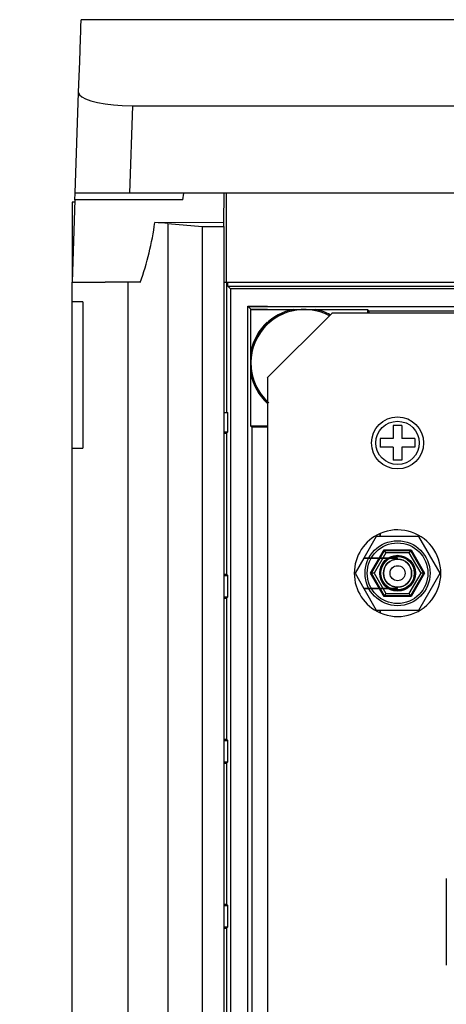
# Model space of a CAD drawing. Units: inches. Extents: x -7 to 1295, y 6 to 1199.
# Drawn here: x -7 to 91, y 406 to 632 of the extents above; entities that cross this region are included whole.
import ezdxf

# ---------------------------------------------------------------- set-up
doc = ezdxf.new("R2010")
doc.units = ezdxf.units.IN
doc.header["$MEASUREMENT"] = 0

# ---------------------------------------------------------------- blocks, each defined once
blk = doc.blocks.new('ALZADO')
at = {"linetype": 'Continuous'}
for p, q in [((6.81, 629.72), (6.86, 631.08)), ((6.86, 631.08), (6.89, 631.96)), ((6.89, 631.96), (6.91, 632.35)), ((752.52, 632.37), (6.91, 632.37)), ((6.91, 632.35), (6.91, 632.37)), ((6.75, 627.86), (6.81, 629.72)), ((6.67, 625.52), (6.75, 627.86)), ((6.57, 622.7), (6.67, 625.52)), ((6.45, 619.39), (6.57, 622.7)), ((6.32, 615.6), (6.45, 619.39)), ((5.51, 592.38), (6.32, 615.6)), ((6.32, 615.6), (6.49, 615.1)), ((6.49, 615.1), (7.03, 614.6)), ((7.03, 614.6), (7.93, 614.12)), ((7.93, 614.12), (9.16, 613.68)), ((9.16, 613.68), (10.67, 613.3)), ((10.67, 613.3), (12.43, 612.98)), ((12.43, 612.98), (14.32, 612.75)), ((14.32, 612.75), (16.34, 612.61)), ((16.34, 612.61), (18.71, 612.55)), ((18.71, 612.55), (18, 592.38)), ((18.71, 612.55), (740.73, 612.55)), ((5.46, 590.88), (5.51, 592.38)), ((18, 592.38), (5.51, 592.38)), ((741.43, 592.38), (18, 592.38)), ((30.29, 590.88), (30.55, 592.38)), ((39.75, 585.6), (39.87, 592.38)), ((40.39, 571.88), (40.39, 592.38)), ((5.46, 590.88), (4.8, 571.88)), ((5.44, 590.38), (4.8, 590.38)), ((4.8, 590.38), (4.8, 571.88)), ((30.29, 590.88), (5.46, 590.88)), ((39.79, 585.6), (23.86, 585.65)), ((26.89, 585.45), (26.89, 114.41)), ((26.89, 585.45), (34.79, 584.75)), ((39.79, 584.75), (39.79, 585.6)), ((34.79, 584.75), (34.79, 115.11)), ((34.79, 584.75), (39.79, 584.75)), ((39.79, 584.75), (39.79, 115.11)), ((4.8, 571.88), (12.41, 571.88)), ((4.8, 567.38), (4.8, 571.88)), ((17.76, 571.88), (12.41, 571.88)), ((17.76, 127.97), (17.76, 571.88)), ((20.49, 571.88), (17.76, 571.88)), ((39.79, 571.88), (40.39, 571.88)), ((40.39, 571.88), (209.15, 571.88)), ((4.8, 533.69), (4.8, 567.38)), ((7.29, 567.38), (4.8, 567.38)), ((7.29, 567.38), (7.29, 533.69)), ((49.79, 549.9), (49.79, 156.14)), ((80.78, 538.89), (78.78, 538.89)), ((78.78, 538.89), (78.78, 535.89)), ((80.78, 538.89), (80.78, 535.89)), ((75.78, 535.89), (75.78, 533.89)), ((78.78, 535.89), (75.78, 535.89)), ((83.78, 535.89), (80.78, 535.89)), ((83.78, 535.89), (83.78, 533.89)), ((4.8, 166.17), (4.8, 533.69)), ((4.8, 533.69), (7.29, 533.69)), ((78.78, 533.89), (75.78, 533.89)), ((78.78, 533.89), (78.78, 530.89)), ((83.78, 533.89), (80.78, 533.89)), ((80.78, 533.89), (80.78, 530.89)), ((80.78, 530.89), (78.78, 530.89)), ((74.88, 513.37), (72, 508.38)), ((84.68, 513.37), (74.88, 513.37)), ((75.79, 514.04), (75.79, 513.77)), ((75.79, 513.77), (75.79, 514.04)), ((75.79, 513.37), (75.79, 513.77)), ((75.79, 513.77), (75.79, 513.37)), ((89.58, 504.89), (84.68, 513.37)), ((73.56, 504.89), (76.67, 510.28)), ((76.67, 510.28), (82.89, 510.28)), ((76.67, 510.28), (76.78, 510.08)), ((82.89, 510.28), (82.77, 510.08)), ((82.89, 510.28), (86, 504.89)), ((72, 508.38), (69.98, 504.89)), ((72, 508.38), (79.78, 508.38)), ((79.78, 508.38), (72, 508.38)), ((73.79, 504.89), (76.78, 510.08)), ((77.07, 509.58), (74.37, 504.89)), ((77.07, 509.58), (76.78, 510.08)), ((76.78, 510.08), (82.77, 510.08)), ((82.49, 509.58), (77.07, 509.58)), ((79.78, 508.13), (79.78, 508.38)), ((79.78, 508.13), (79.78, 508.38)), ((82.77, 510.08), (82.49, 509.58)), ((85.19, 504.89), (82.49, 509.58)), ((82.77, 510.08), (85.77, 504.89)), ((69.98, 504.89), (72, 501.4)), ((73.56, 504.89), (73.79, 504.89)), ((76.67, 499.5), (73.56, 504.89)), ((74.37, 504.89), (73.79, 504.89)), ((76.78, 499.7), (73.79, 504.89)), ((74.37, 504.89), (77.07, 500.2)), ((82.49, 500.2), (85.19, 504.89)), ((85.77, 504.89), (82.77, 499.7)), ((86, 504.89), (82.89, 499.5)), ((84.68, 496.4), (89.58, 504.89)), ((85.77, 504.89), (85.19, 504.89)), ((85.77, 504.89), (86, 504.89)), ((79.78, 501.4), (72, 501.4)), ((72, 501.4), (79.78, 501.4)), ((72, 501.4), (74.88, 496.4)), ((79.78, 501.4), (79.78, 501.65)), ((79.78, 501.4), (79.78, 501.65)), ((76.78, 499.7), (76.67, 499.5)), ((82.89, 499.5), (76.67, 499.5)), ((77.07, 500.2), (76.78, 499.7)), ((82.77, 499.7), (76.78, 499.7)), ((77.07, 500.2), (82.49, 500.2)), ((82.77, 499.7), (82.49, 500.2)), ((82.77, 499.7), (82.89, 499.5)), ((74.88, 496.4), (84.68, 496.4)), ((75.79, 496.01), (75.79, 496.4)), ((75.79, 496.4), (75.79, 496.01)), ((75.79, 496.01), (75.79, 495.74)), ((75.79, 495.74), (75.79, 496.01))]:
    blk.add_line(p, q, dxfattribs=at)
for p, q in [((40.34, 571.88), (40.34, 541.89)), ((40.68, 570.99), (40.68, 571.88)), ((40.68, 570.99), (113.68, 570.99)), ((40.68, 570.99), (49.79, 570.99)), ((41.29, 570.38), (40.68, 570.99)), ((718.14, 570.38), (41.29, 570.38)), ((41.29, 570.38), (41.29, 129.47)), ((49.79, 570.38), (41.29, 570.38)), ((45.29, 133.47), (45.29, 566.38)), ((45.29, 566.38), (45.95, 565.72)), ((45.29, 566.38), (49.79, 566.38)), ((45.3, 566.3), (714.15, 566.3)), ((45.3, 566.3), (710.65, 566.3)), ((45.95, 555.95), (45.95, 565.72)), ((45.95, 565.72), (49.79, 565.72)), ((45.96, 565.63), (55.73, 565.63)), ((45.96, 565.63), (55.73, 565.63)), ((49.78, 549.89), (64.78, 564.89)), ((55.73, 565.63), (60.86, 565.63)), ((55.73, 565.63), (60.86, 565.63)), ((60.86, 565.63), (72.89, 565.63)), ((60.86, 565.63), (72.89, 565.63)), ((64.64, 564.89), (694.64, 564.89)), ((72.89, 565.63), (72.89, 564.89)), ((72.89, 565.63), (72.89, 564.89)), ((72.89, 565.63), (72.89, 564.89)), ((72.89, 565.63), (73.17, 565.35)), ((72.89, 565.63), (73.17, 565.35)), ((72.89, 565.63), (73.17, 565.35)), ((73.17, 565.35), (686.28, 565.35)), ((73.17, 565.35), (73.17, 564.89)), ((73.17, 565.35), (73.17, 564.89)), ((73.17, 565.35), (73.17, 564.89)), ((45.95, 550.82), (45.95, 555.95)), ((45.95, 538.79), (45.95, 550.82)), ((39.79, 541.89), (40.68, 541.89)), ((40.68, 537.45), (40.68, 541.89)), ((39.79, 537.45), (40.68, 537.45)), ((40.34, 537.12), (40.68, 537.45)), ((45.95, 538.79), (46.23, 538.51)), ((49.79, 538.79), (45.95, 538.79)), ((45.95, 538.79), (46.23, 538.51)), ((49.79, 538.79), (45.95, 538.79)), ((46.23, 538.51), (46.23, 161.35)), ((49.79, 538.51), (46.23, 538.51)), ((49.79, 538.51), (46.23, 538.51)), ((39.79, 537.12), (40.34, 537.12)), ((40.34, 537.12), (40.34, 504.66)), ((39.79, 504.66), (40.34, 504.66)), ((39.79, 504.33), (40.68, 504.33)), ((40.34, 504.66), (40.68, 504.33)), ((40.68, 499.46), (40.68, 504.33)), ((39.79, 499.46), (40.68, 499.46)), ((39.79, 499.13), (40.34, 499.13)), ((40.34, 499.13), (40.68, 499.46)), ((40.34, 499.13), (40.34, 466.67)), ((39.79, 466.67), (40.34, 466.67)), ((39.79, 466.34), (40.68, 466.34)), ((40.34, 466.67), (40.68, 466.34)), ((40.68, 461.47), (40.68, 466.34)), ((39.79, 461.47), (40.68, 461.47)), ((39.79, 461.14), (40.34, 461.14)), ((40.34, 461.14), (40.68, 461.47)), ((40.34, 461.14), (40.34, 428.68)), ((91.01, 434.57), (91.01, 414.6)), ((39.79, 428.68), (40.34, 428.68)), ((40.34, 428.68), (40.68, 428.35)), ((39.79, 428.35), (40.68, 428.35)), ((40.68, 423.48), (40.68, 428.35)), ((39.79, 423.48), (40.68, 423.48)), ((39.79, 423.14), (40.34, 423.14)), ((40.34, 423.14), (40.68, 423.48)), ((40.34, 423.14), (40.34, 390.69))]:
    blk.add_line(p, q)
for centre, radius in [((79.78, 534.89), 6), ((79.78, 534.89), 5), ((79.78, 504.89), 7.49), ((79.78, 504.89), 6.99), ((79.78, 504.89), 4.12), ((79.78, 504.89), 3.99), ((79.78, 504.89), 3.86), ((79.78, 504.89), 1.73), ((79.78, 504.89), 1.73)]:
    blk.add_circle(centre, radius, dxfattribs=at)
for radius in [4.12, 4.12, 3.24]:
    blk.add_circle((79.78, 504.89), radius)
for centre, radius, start, end in [((-42.66, 594.65), 67.13, 340.1691, 352.2892), ((20.22, 507.94), 77.79, 85.0785, 87.3155), ((79.78, 504.89), 9.98, 246.4218, 113.5782), ((79.78, 504.89), 9.98, 113.5782, 246.4218), ((79.78, 504.89), 3.24, 90, 270), ((79.78, 504.89), 3.24, 270, 90)]:
    blk.add_arc(centre, radius, start, end, dxfattribs=at)
for centre, radius, start, end in [((58.29, 553.3), 12.6, 101.7381, 168.2619), ((58.29, 553.3), 12.6, 101.7381, 168.2619), ((58.29, 553.3), 12.32, 62.0421, 228.2901), ((58.29, 553.3), 12.32, 62.0426, 226.2746), ((58.29, 553.3), 12.32, 62.0421, 228.2901), ((58.29, 553.3), 12.6, 61.6531, 78.2619), ((58.29, 553.3), 12.6, 61.6531, 78.2619), ((58.29, 553.3), 12.6, 61.6536, 78.2619), ((58.28, 553.38), 12.6, 132.4219, 168.2619), ((58.28, 553.38), 12.32, 133.6222, 226.3778), ((58.28, 553.38), 12.32, 133.6207, 228.2901), ((58.28, 553.38), 12.6, 191.7381, 228.2171), ((58.28, 553.38), 12.6, 191.7381, 227.5767)]:
    blk.add_arc(centre, radius, start, end)
at = {"color": 2, "insert": (-29.01, 207.97), "char_height": 147.84, "width": 859963.7793, "attachment_point": 1, "rotation": 25.1887}
blk.add_mtext('{\\fArial|b0|i0|c0|p34;CAHORS}', dxfattribs=at)

msp = doc.modelspace()

# ---------------------------------------------------------------- block references
msp.add_blockref('ALZADO', (0, 0))

doc.saveas('drawing.dxf')
